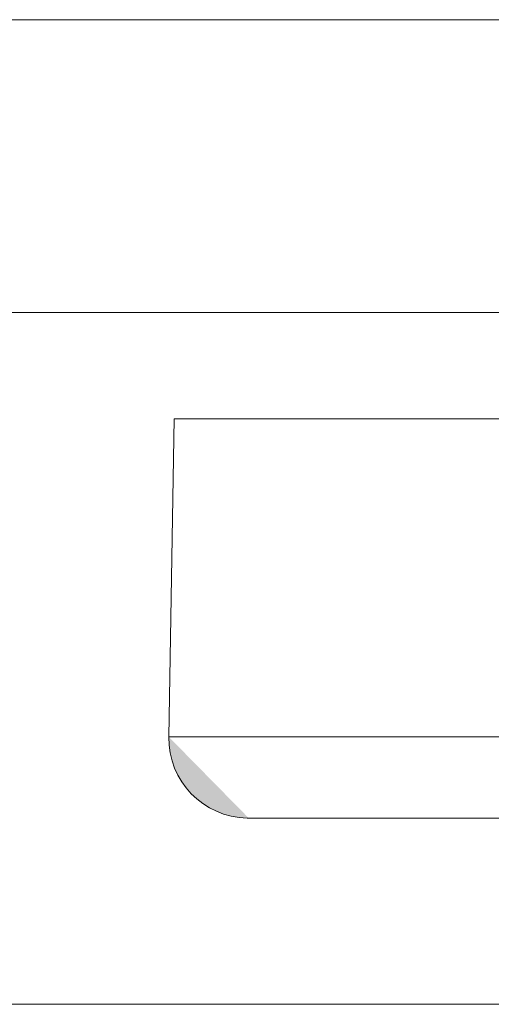
# Model space of a CAD drawing. Units: inches. Extents: x 0 to 165, y 0 to 123.
# Drawn here: x 19 to 21, y 82 to 85 of the extents above; entities that cross this region are included whole.
import ezdxf

# ---------------------------------------------------------------- set-up
doc = ezdxf.new("R2010")
doc.units = ezdxf.units.IN
doc.header["$MEASUREMENT"] = 0
doc.layers.add('Livello 1', color=7, linetype='Continuous')

msp = doc.modelspace()

# ---------------------------------------------------------------- hatches: boundary and pattern name
at = {"layer": 'Livello 1'}
h = msp.add_hatch(color=7, dxfattribs=at)
h.dxf.hatch_style = 2
edge = h.paths.add_edge_path()
edge.add_spline(control_points=[(16.1973, 85.3879), (16.1973, 85.3879), (87.8458, 85.3879), (87.8458, 85.3879), (87.8458, 85.3879), (16.1973, 85.3879), (16.1973, 85.3879)], knot_values=[0, 0, 0, 0, 1, 1, 1, 2, 2, 2, 2], degree=3, periodic=0)
h = msp.add_hatch(color=7, dxfattribs=at)
h.dxf.hatch_style = 2
edge = h.paths.add_edge_path()
edge.add_spline(control_points=[(16.1973, 84.4693), (16.1973, 84.4693), (87.8458, 84.4693), (87.8458, 84.4693), (87.8458, 84.4693), (16.1973, 84.4693), (16.1973, 84.4693)], knot_values=[0, 0, 0, 0, 1, 1, 1, 2, 2, 2, 2], degree=3, periodic=0)
h = msp.add_hatch(color=7, dxfattribs=at)
h.dxf.hatch_style = 2
edge = h.paths.add_edge_path()
edge.add_spline(control_points=[(19.6746, 83.137), (19.6746, 83.137), (19.6911, 84.1351), (19.6911, 84.1351), (19.6911, 84.1351), (19.6746, 83.137), (19.6746, 83.137)], knot_values=[0, 0, 0, 0, 1, 1, 1, 2, 2, 2, 2], degree=3, periodic=0)
h = msp.add_hatch(color=7, dxfattribs=at)
h.dxf.hatch_style = 2
edge = h.paths.add_edge_path()
edge.add_spline(control_points=[(19.691, 84.1349), (19.691, 84.1349), (21.4666, 84.1349), (21.4666, 84.1349), (21.4666, 84.1349), (19.691, 84.1349), (19.691, 84.1349)], knot_values=[0, 0, 0, 0, 1, 1, 1, 2, 2, 2, 2], degree=3, periodic=0)
h = msp.add_hatch(color=7, dxfattribs=at)
h.dxf.hatch_style = 2
edge = h.paths.add_edge_path()
edge.add_spline(control_points=[(19.6744, 83.1372), (19.6724, 82.9989), (19.7824, 82.885), (19.9206, 82.8825), (19.9221, 82.8825), (19.9238, 82.8825), (19.9249, 82.8825)], knot_values=[0, 0, 0, 0, 0.352778, 0.352778, 0.352778, 0.705556, 0.705556, 0.705556, 0.705556], degree=3, periodic=0)
edge.add_line((19.9249, 82.8825), (19.6744, 83.1372))
h = msp.add_hatch(color=7, dxfattribs=at)
h.dxf.hatch_style = 2
edge = h.paths.add_edge_path()
edge.add_spline(control_points=[(19.6746, 83.137), (19.6746, 83.137), (21.4705, 83.137), (21.4705, 83.137), (21.4705, 83.137), (19.6746, 83.137), (19.6746, 83.137)], knot_values=[0, 0, 0, 0, 1, 1, 1, 2, 2, 2, 2], degree=3, periodic=0)
h = msp.add_hatch(color=7, dxfattribs=at)
h.dxf.hatch_style = 2
edge = h.paths.add_edge_path()
edge.add_spline(control_points=[(19.9251, 82.8825), (19.9251, 82.8825), (21.6311, 82.8825), (21.6311, 82.8825), (21.6311, 82.8825), (19.9251, 82.8825), (19.9251, 82.8825)], knot_values=[0, 0, 0, 0, 1, 1, 1, 2, 2, 2, 2], degree=3, periodic=0)

# ---------------------------------------------------------------- linework, layer by layer
at = {"layer": 'Livello 1', "color": 7, "lineweight": 5}
for p, q in [((16.1973, 85.3877), (87.8461, 85.3877)), ((87.8458, 84.4693), (16.1971, 84.4693)), ((19.6911, 84.1351), (19.6746, 83.137)), ((21.4666, 84.1351), (19.691, 84.1351)), ((21.4705, 83.1372), (19.6746, 83.1372)), ((21.6311, 82.8825), (19.9251, 82.8825))]:
    msp.add_line(p, q, dxfattribs=at)
at = {"layer": 'Livello 1', "lineweight": 0}
for points in [[(40.8128, 82.298), (2.6637, 82.298)], [(41.6743, 82.298), (8.5724, 82.298)]]:
    msp.add_lwpolyline(points, dxfattribs=at)
at = {"layer": 'Livello 1', "color": 7, "lineweight": 5}
for points in [[(40.8128, 82.298), (2.6637, 82.298)], [(41.6743, 82.298), (8.5724, 82.298)]]:
    msp.add_lwpolyline(points, dxfattribs=at)
at = {"layer": 'Livello 1', "lineweight": 0}
for points in [[(16.1973, 85.3879), (16.1973, 85.3879), (87.8458, 85.3879), (87.8458, 85.3879)], [(87.8458, 85.3879), (87.8458, 85.3879), (16.1973, 85.3879), (16.1973, 85.3879)], [(16.1973, 84.4693), (16.1973, 84.4693), (87.8458, 84.4693), (87.8458, 84.4693)], [(87.8458, 84.4693), (87.8458, 84.4693), (16.1973, 84.4693), (16.1973, 84.4693)], [(19.6746, 83.137), (19.6746, 83.137), (19.6911, 84.1351), (19.6911, 84.1351)], [(19.6911, 84.1351), (19.6911, 84.1351), (19.6746, 83.137), (19.6746, 83.137)], [(19.691, 84.1349), (19.691, 84.1349), (21.4666, 84.1349), (21.4666, 84.1349)], [(21.4666, 84.1349), (21.4666, 84.1349), (19.691, 84.1349), (19.691, 84.1349)], [(19.6746, 83.137), (19.6746, 83.137), (21.4705, 83.137), (21.4705, 83.137)], [(21.4705, 83.137), (21.4705, 83.137), (19.6746, 83.137), (19.6746, 83.137)], [(19.9251, 82.8825), (19.9251, 82.8825), (21.6311, 82.8825), (21.6311, 82.8825)], [(21.6311, 82.8825), (21.6311, 82.8825), (19.9251, 82.8825), (19.9251, 82.8825)]]:
    msp.add_open_spline(points, degree=3, dxfattribs=at)
msp.add_open_spline([(19.6744, 83.1372), (19.6724, 82.9989), (19.7824, 82.885), (19.9206, 82.8825), (19.9221, 82.8825), (19.9238, 82.8825), (19.9249, 82.8825)], degree=3, knots=[0, 0, 0, 0, 1, 1, 1, 2, 2, 2, 2], dxfattribs=at)
at = {"layer": 'Livello 1', "color": 7, "lineweight": 5}
msp.add_open_spline([(19.6744, 83.1372), (19.6724, 82.9989), (19.7824, 82.885), (19.9206, 82.8825), (19.9221, 82.8825), (19.9238, 82.8825), (19.9249, 82.8825)], degree=3, knots=[0, 0, 0, 0, 1, 1, 1, 2, 2, 2, 2], dxfattribs=at)

doc.saveas('drawing.dxf')
